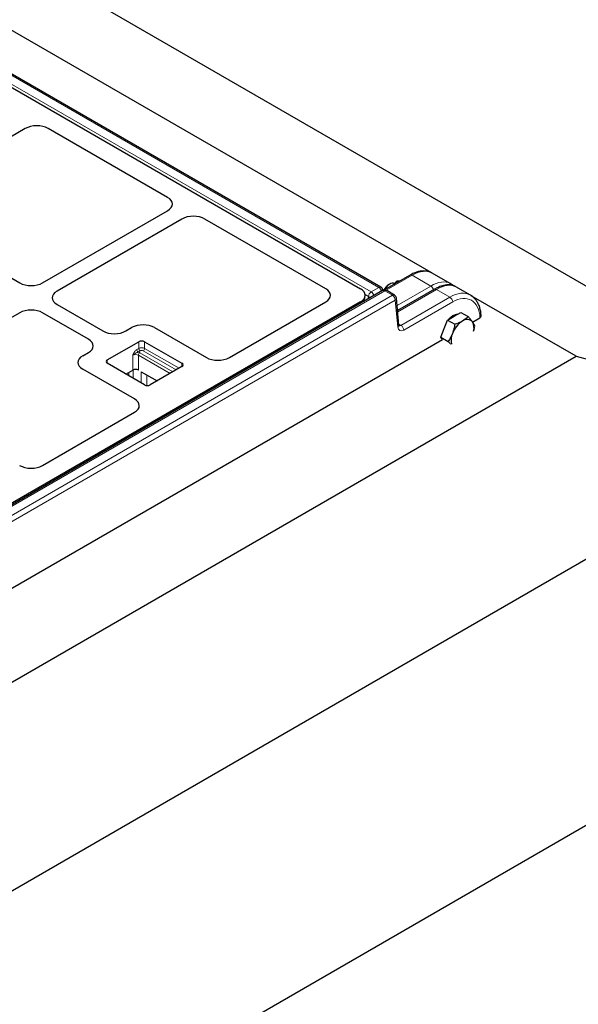
# Model space of a CAD drawing. Units: millimetres. Extents: x 0 to 420, y 0 to 297.
# Drawn here: x 359 to 387, y 104 to 153 of the extents above; entities that cross this region are included whole.
import ezdxf

# ---------------------------------------------------------------- set-up
doc = ezdxf.new("R2010")
doc.units = ezdxf.units.MM

msp = doc.modelspace()

# ---------------------------------------------------------------- linework, layer by layer
at = {"color": 7, "linetype": 'Continuous', "lineweight": 25}
for p, q in [((280.5722, 201.0827), (398.659, 132.9126)), ((376.931, 139.5735), (329.8404, 166.7582)), ((379.3957, 140.296), (333.6868, 166.6832)), ((329.694, 166.191), (375.9276, 139.5008)), ((359.4368, 147.3767), (353.2939, 143.8305)), ((366.4419, 143.9875), (360.5662, 147.3795)), ((360.2943, 139.7893), (366.4372, 143.3355)), ((353.2939, 143.1783), (359.1645, 139.7893)), ((367.1443, 142.9273), (361.0014, 139.3811)), ((374.2139, 139.5008), (368.2737, 142.93)), ((378.3636, 140.1732), (377.0786, 139.4314)), ((380.33, 139.7621), (379.4538, 140.268)), ((377.3683, 139.7341), (377.3097, 139.7003)), ((377.7854, 139.8394), (377.7343, 139.8689)), ((379.5684, 139.4777), (377.7501, 138.4281)), ((380.571, 139.6176), (380.359, 139.7399)), ((381.3399, 139.1791), (380.6159, 139.5971)), ((377.0166, 139.4082), (327.929, 111.0706)), ((376.0954, 138.8764), (376.1533, 139.1144)), ((377.5959, 139.1893), (377.2166, 139.4082)), ((377.8152, 137.7106), (377.6951, 139.0342)), ((386.5278, 136.1787), (381.3671, 139.158)), ((375.9276, 138.8541), (328.9647, 111.743)), ((361.0014, 138.7289), (363.2573, 137.4265)), ((369.4758, 136.1188), (374.2139, 138.8541)), ((359.1645, 138.3207), (353.2232, 134.8909)), ((362.5502, 137.0183), (360.2943, 138.3207)), ((380.2076, 137.9629), (380.5342, 138.1515)), ((380.5342, 138.1515), (380.8608, 138.34)), ((380.8608, 138.34), (381.2204, 138.1324)), ((381.4389, 137.8634), (381.8016, 138.0728)), ((381.8601, 138.1573), (381.8598, 138.1634)), ((364.3872, 137.4265), (364.6716, 137.5907)), ((365.8014, 137.5907), (368.3463, 136.1215)), ((379.881, 137.1212), (380.0443, 137.542)), ((380.0443, 137.542), (380.2076, 137.9629)), ((380.2076, 137.9629), (380.5672, 137.7553)), ((326.8503, 106.3501), (379.9595, 137.0094)), ((379.881, 137.1212), (380.2406, 136.9136)), ((379.9626, 137.005), (379.881, 137.1212)), ((363.4687, 135.9983), (365.0243, 136.8963)), ((365.3072, 136.8963), (367.1457, 135.835)), ((327.9483, 102.3615), (386.5278, 136.1787)), ((362.2658, 136.2019), (362.5502, 136.3661)), ((386.5278, 136.1787), (398.659, 132.9126)), ((364.8108, 134.0805), (362.2658, 135.5497)), ((365.3072, 134.7737), (363.4687, 135.835)), ((367.1457, 135.6717), (365.59, 134.7737)), ((364.3881, 135.3042), (364.7238, 135.498)), ((365.141, 135.4205), (365.9257, 134.9675)), ((365.9231, 134.969), (365.9231, 134.9659)), ((360.2834, 130.8121), (364.8156, 133.4285)), ((398.659, 132.9126), (327.9483, 92.0922)), ((327.9483, 79.0275), (398.659, 119.8479))]:
    msp.add_line(p, q, dxfattribs=at)
at = {"color": 8, "linetype": 'Continuous', "lineweight": 18}
for p, q in [((329.3647, 166.5315), (376.4553, 139.3467)), ((376.831, 139.5636), (329.7404, 166.7483)), ((378.4636, 140.1633), (377.1826, 139.4238)), ((379.3825, 139.6329), (378.4636, 140.1633)), ((376.4553, 139.3467), (376.831, 139.5636)), ((377.7274, 138.6775), (379.3825, 139.6329)), ((379.6684, 139.4678), (377.7559, 138.3638)), ((380.3205, 139.0914), (379.6684, 139.4678)), ((377.1166, 139.3983), (328.029, 111.0607)), ((328.4082, 110.8417), (377.4959, 139.1794)), ((377.6371, 138.9431), (328.5495, 110.6054)), ((376.3152, 139.1252), (376.1581, 139.2159)), ((376.2807, 138.9834), (376.3152, 139.1252)), ((377.4959, 139.1794), (377.1166, 139.3983)), ((377.7572, 137.6196), (377.6371, 138.9431)), ((377.9125, 137.7013), (380.3205, 139.0914)), ((375.9065, 138.7674), (375.9276, 138.8541)), ((380.4617, 138.8551), (378.0537, 137.465)), ((381.8016, 138.0728), (381.8012, 138.0816)), ((377.8107, 137.76), (377.9125, 137.7013)), ((364.9238, 136.5117), (365.0243, 136.5697)), ((365.0243, 136.5697), (365.0243, 136.8963)), ((365.3072, 136.8963), (365.3072, 136.5697)), ((365.3072, 136.5697), (367.0042, 135.59)), ((364.7238, 135.498), (364.7238, 136.2329)), ((365.0951, 136.4472), (364.9945, 136.3892)), ((366.5622, 135.3349), (365.0067, 136.2329)), ((365.0067, 136.2329), (365.0067, 135.498)), ((365.0774, 136.3554), (366.7037, 135.4165)), ((366.8628, 135.5084), (365.2365, 136.4472)), ((363.4687, 135.9983), (363.4687, 135.835)), ((363.7692, 135.6818), (363.7527, 135.671)), ((363.7692, 135.6818), (363.7692, 135.6615)), ((367.1457, 135.6717), (367.1457, 135.835)), ((364.5265, 135.2243), (364.5265, 135.3841)), ((364.746, 135.5091), (364.746, 135.0976)), ((365.141, 134.8696), (365.141, 135.4205)), ((365.4239, 135.2572), (365.4239, 134.7407))]:
    msp.add_line(p, q, dxfattribs=at)
for centre, radius, start, end in [((378.4055, 140.0867), 0.0962, 52.85303, 115.83652), ((376.8894, 139.4838), 0.0989, 65.10823, 126.20222), ((376.6628, 139.3022), 0.3108, 14.12109, 57.24812), ((379.2143, 139.3715), 0.3108, 14.12109, 57.24812), ((379.6101, 139.3897), 0.0975, 53.32187, 115.36767), ((376.6247, 139.0845), 0.3121, 122.87444, 172.50149), ((376.5007, 139.3801), 0.3152, 233.95536, 257.81145), ((376.2871, 139.0853), 0.3108, 14.12109, 57.24812), ((377.0584, 139.3202), 0.0975, 53.32187, 115.36767), ((377.175, 139.3183), 0.0991, 65.2021, 126.10836), ((377.5543, 139.0993), 0.0991, 65.2021, 126.10836), ((377.3285, 138.919), 0.3096, 4.46649, 57.26592), ((377.5917, 139.036), 0.1034, 296.05603, 358.99664), ((380.1531, 138.831), 0.3096, 4.46649, 57.26592), ((381.7641, 138.17), 0.096, 292.77109, 355.99838), ((377.7118, 137.7124), 0.1034, 296.05603, 358.99664), ((377.7451, 137.4409), 0.3096, 4.46649, 57.26592), ((365.1658, 136.2968), 0.3074, 62.60967, 117.39033), ((365.1779, 136.5767), 0.1537, 182.60548, 237.39452), ((365.1537, 136.5767), 0.1537, 302.60548, 357.39452), ((364.8652, 135.96), 0.3074, 62.60967, 117.39033), ((365.0773, 136.5187), 0.1537, 182.60548, 237.39452), ((364.903, 136.0465), 0.3548, 60.54943, 75.0396), ((365.1602, 136.2259), 0.1537, 122.60548, 177.39452), ((365.1658, 136.3108), 0.1537, 62.60967, 117.39033)]:
    msp.add_arc(centre, radius, start, end, dxfattribs=at)
at = {"color": 7, "linetype": 'Continuous', "lineweight": 25}
for centre, radius, start, end in [((376.831, 139.4002), 0.2, 4.37339, 60.00269), ((377.1166, 139.235), 0.2, 60.00269, 119.99731), ((377.6553, 139.1626), 0.6391, 122.72809, 155.38005), ((377.7721, 139.1004), 0.7514, 122.50213, 152.55098), ((377.5145, 139.5324), 0.2491, 65.38103, 125.92943), ((377.4959, 139.0161), 0.2, 5.18641, 60.00269), ((380.8337, 137.5346), 0.7276, 100.05568, 139.93894), ((381.1669, 137.6423), 0.3518, 40.5328, 129.24817), ((381.6065, 136.8808), 1.2278, 122.63797, 159.77289), ((380.908, 137.5723), 0.605, 344.86536, 29.57165), ((381.2671, 136.9506), 0.8867, 156.42457, 190.96437), ((365.1658, 136.6234), 0.3074, 62.60967, 117.39033), ((363.4997, 135.9166), 0.0873, 110.78342, 249.21658), ((367.1147, 135.7533), 0.0873, 290.78342, 69.21658), ((364.8652, 135.2251), 0.3074, 62.60967, 117.39033), ((365.4486, 135.0466), 0.3074, 242.60967, 297.39033)]:
    msp.add_arc(centre, radius, start, end, dxfattribs=at)
for centre, major_axis, ratio, start_param, end_param in [((359.9991, 147.0473), (0.8015, 0.0059), 0.5814663, 0.7805099, 2.3440224), ((359.9991, 147.0473), (0.8015, 0.0059), 0.5814663, 0.7805099, 2.3440224), ((365.8665, 143.6601), (0.8074, 0.0058), 0.5730582, 5.4931438, 7.0566563), ((365.8665, 143.6601), (0.8074, 0.0058), 0.5730582, 5.4931438, 7.0566563), ((367.7066, 142.5979), (0.8015, 0.0059), 0.5814663, 0.7805099, 2.3440224), ((367.7066, 142.5979), (0.8015, 0.0059), 0.5814663, 0.7805099, 2.3440224), ((359.7294, 140.1172), (0.8, 0), 0.5788711, 3.9283603, 5.4964176), ((359.7294, 140.1172), (0.8, 0), 0.5788711, 3.9283603, 5.4964176), ((373.6316, 139.1775), (0.8156, 0), 0.5662124, 5.5074723, 7.0588983), ((373.6316, 139.1775), (0.8156, 0), 0.5662124, 5.5074723, 7.0588983), ((375.3453, 139.1775), (0.8156, 0), 0.5662124, 5.5074723, 7.0588983), ((361.5694, 139.055), (0.8022, 0), 0.5757087, 2.357564, 3.9256213), ((361.5694, 139.055), (0.8022, 0), 0.5757087, 2.357564, 3.9256213), ((359.7294, 137.9928), (0.8, 0), 0.5788711, 0.7867677, 2.354825), ((359.7294, 137.9928), (0.8, 0), 0.5788711, 0.7867677, 2.354825), ((381.66, 138.1545), (0.2001, -0.0002), 0.5772866, 5.4991583, 6.4530085), ((365.2365, 137.2628), (0.8, 0), 0.5788711, 0.7867677, 2.354825), ((365.2365, 137.2628), (0.8, 0), 0.5788711, 0.7867677, 2.354825), ((361.9822, 136.6922), (0.8022, 0), 0.5757087, 5.4991567, 7.0672139), ((361.9822, 136.6922), (0.8022, 0), 0.5757087, 5.4991567, 7.0672139), ((363.8223, 137.7544), (0.8, 0), 0.5788711, 3.9283603, 5.4964176), ((363.8223, 137.7544), (0.8, 0), 0.5788711, 3.9283603, 5.4964176), ((362.8339, 135.8758), (0.8022, 0), 0.5757087, 2.357564, 3.9256213), ((362.8339, 135.8758), (0.8022, 0), 0.5757087, 2.357564, 3.9256213), ((368.9086, 136.451), (0.8015, -0.0059), 0.5814663, 3.9391629, 5.5026754), ((368.9086, 136.451), (0.8015, -0.0059), 0.5814663, 3.9391629, 5.5026754), ((364.2402, 133.7559), (0.8074, -0.0058), 0.5730582, 5.5097143, 7.0732268), ((364.2402, 133.7559), (0.8074, -0.0058), 0.5730582, 5.5097143, 7.0732268), ((359.7163, 131.1443), (0.8015, -0.0059), 0.5814663, 3.9391629, 5.5026754), ((359.7163, 131.1443), (0.8015, -0.0059), 0.5814663, 3.9391629, 5.5026754)]:
    msp.add_ellipse(centre, major_axis=major_axis, ratio=ratio, start_param=start_param, end_param=end_param, dxfattribs=at)
at = {"color": 8, "linetype": 'Continuous', "lineweight": 18}
for centre, major_axis, ratio, start_param, end_param in [((378.4303, 138.5495), (1.0344, 1.712), 0.5636234, 0.011241, 0.7965579), ((379.2036, 138.1031), (1.1678, 1.6324), 0.5007887, 0.0488983, 0.8342104), ((379.4895, 137.938), (1.1678, 1.6324), 0.5007887, 0.0488935, 0.8342104), ((380.3872, 137.4198), (0.9253, 1.7744), 0.603905, 6.259378, 7.042603), ((380.5284, 137.3468), (0.8249, 1.6013), 0.6067559, 5.4686318, 7.0394282), ((378.0389, 137.8002), (0.1833, 0.3559), 0.6067559, 2.3793991, 3.8978355), ((377.8977, 137.8731), (0.0822, 0.183), 0.6339916, 3.0749392, 3.8625771)]:
    msp.add_ellipse(centre, major_axis=major_axis, ratio=ratio, start_param=start_param, end_param=end_param, dxfattribs=at)
at = {"color": 7, "linetype": 'Continuous', "lineweight": 25}
for points, knots in [([(379.4537, 140.2643), (379.442, 140.2722), (379.3871, 140.3092), (379.2733, 140.3475), (379.1166, 140.3772), (378.9495, 140.3764), (378.7749, 140.3475), (378.5941, 140.2896), (378.4561, 140.2255), (378.3793, 140.1821), (378.3636, 140.1732)], [0, 0, 0, 0, 0.0403095, 0.1879059, 0.3356198, 0.4858416, 0.6400061, 0.7980824, 0.9588998, 1, 1, 1, 1]), ([(377.7343, 139.8689), (377.6729, 139.821), (377.6045, 139.7678), (377.5473, 139.705), (377.5414, 139.6986)], [0, 0, 0, 0, 0.89823705, 1, 1, 1, 1]), ([(377.8504, 139.8769), (377.8436, 139.8772), (377.7966, 139.8787), (377.763, 139.8734), (377.7343, 139.8689)], [0, 0, 0, 0, 0.1455792, 1, 1, 1, 1]), ([(380.615, 139.596), (380.6112, 139.5987), (380.569, 139.629), (380.4724, 139.6616), (380.329, 139.6911), (380.1729, 139.6906), (380.0064, 139.6636), (379.8305, 139.6081), (379.683, 139.5419), (379.595, 139.4927), (379.5684, 139.4777)], [0, 0, 0, 0, 0.0143059, 0.157947, 0.3024241, 0.4513364, 0.606292, 0.7664044, 0.9292513, 1, 1, 1, 1]), ([(380.4573, 139.6614), (380.45, 139.67), (380.4145, 139.7115), (380.367, 139.739), (380.3293, 139.7609)], [0, 0, 0, 0, 0.2059495, 1, 1, 1, 1]), ([(381.8598, 138.1634), (381.8574, 138.2021), (381.8504, 138.3135), (381.82, 138.4881), (381.7603, 138.6791), (381.6763, 138.8501), (381.5692, 138.996), (381.4556, 139.1076), (381.3711, 139.1571), (381.336, 139.1777)], [0, 0, 0, 0, 0.0868481, 0.2499743, 0.4130703, 0.5747979, 0.7338406, 0.8892898, 1, 1, 1, 1]), ([(381.2204, 138.1324), (381.206, 138.1176), (381.1296, 138.039), (381.0273, 137.9704), (380.9443, 137.9147)], [0, 0, 0, 0, 0.1886965, 1, 1, 1, 1]), ([(381.4342, 137.8709), (381.4303, 137.8764), (381.4005, 137.9184), (381.3342, 138.0034), (381.2585, 138.0892), (381.2204, 138.1324)], [0, 0, 0, 0, 0.0700858, 0.5307822, 1, 1, 1, 1]), ([(377.82, 137.6846), (377.8205, 137.6839), (377.822, 137.6817), (377.8168, 137.6945), (377.8154, 137.7082), (377.8152, 137.7106)], [0, 0, 0, 0, 0.2696295, 0.8735858, 1, 1, 1, 1]), ([(380.5672, 137.7553), (380.5548, 137.6788), (380.5298, 137.5244), (380.4797, 137.3788), (380.4544, 137.3053)], [0, 0, 0, 0, 0.495458, 1, 1, 1, 1]), ([(380.9443, 137.9147), (380.9201, 137.9013), (380.8074, 137.8388), (380.6729, 137.7921), (380.5672, 137.7553)], [0, 0, 0, 0, 0.2143775, 1, 1, 1, 1]), ([(381.547, 137.6677), (381.5346, 137.6973), (381.5095, 137.757), (381.4595, 137.8327), (381.4342, 137.8709)], [0, 0, 0, 0, 0.495458, 1, 1, 1, 1]), ([(381.5017, 137.4362), (381.5033, 137.4415), (381.5259, 137.5162), (381.5368, 137.5948), (381.547, 137.6677)], [0, 0, 0, 0, 0.07157092, 1, 1, 1, 1]), ([(380.4544, 137.3053), (380.4505, 137.2953), (380.4207, 137.2201), (380.3544, 137.084), (380.2787, 136.9707), (380.2406, 136.9136)], [0, 0, 0, 0, 0.0700858, 0.5307822, 1, 1, 1, 1]), ([(380.2406, 136.9136), (380.2829, 136.8668), (380.3262, 136.8191), (380.3585, 136.7769), (380.3592, 136.7761)], [0, 0, 0, 0, 0.9801634, 1, 1, 1, 1])]:
    msp.add_open_spline(points, degree=3, knots=knots, dxfattribs=at)
at = {"color": 8, "linetype": 'Continuous', "lineweight": 18}
for points, knots in [([(364.7238, 136.2329), (364.7239, 136.2332), (364.7291, 136.2445), (364.7392, 136.2668), (364.7679, 136.328), (364.8084, 136.4008), (364.8691, 136.4738), (364.9058, 136.4992), (364.9238, 136.5117)], [0, 0, 0, 0, 0.0024814, 0.1043284, 0.2060966, 0.5687886, 0.7890987, 1, 1, 1, 1]), ([(364.9945, 136.3892), (364.9807, 136.3839), (364.9498, 136.372), (364.8808, 136.3364), (364.813, 136.3019), (364.7555, 136.2616), (364.7342, 136.2431), (364.724, 136.2331), (364.7238, 136.2329)], [0, 0, 0, 0, 0.1460817, 0.3261832, 0.7226957, 0.856964, 0.997091, 1, 1, 1, 1]), ([(363.6183, 135.7486), (363.6196, 135.7492), (363.6395, 135.757), (363.6842, 135.75), (363.7252, 135.7262), (363.7539, 135.698), (363.764, 135.6874), (363.7691, 135.682), (363.7692, 135.6818)], [0, 0, 0, 0, 0.0195976, 0.2933182, 0.7439387, 0.8703789, 0.996917, 1, 1, 1, 1]), ([(363.7692, 135.6818), (363.769, 135.6818), (363.7599, 135.6802), (363.7519, 135.6781), (363.7441, 135.676)], [0, 0, 0, 0, 0.02255252, 1, 1, 1, 1])]:
    msp.add_open_spline(points, degree=3, knots=knots, dxfattribs=at)

doc.saveas('drawing.dxf')
